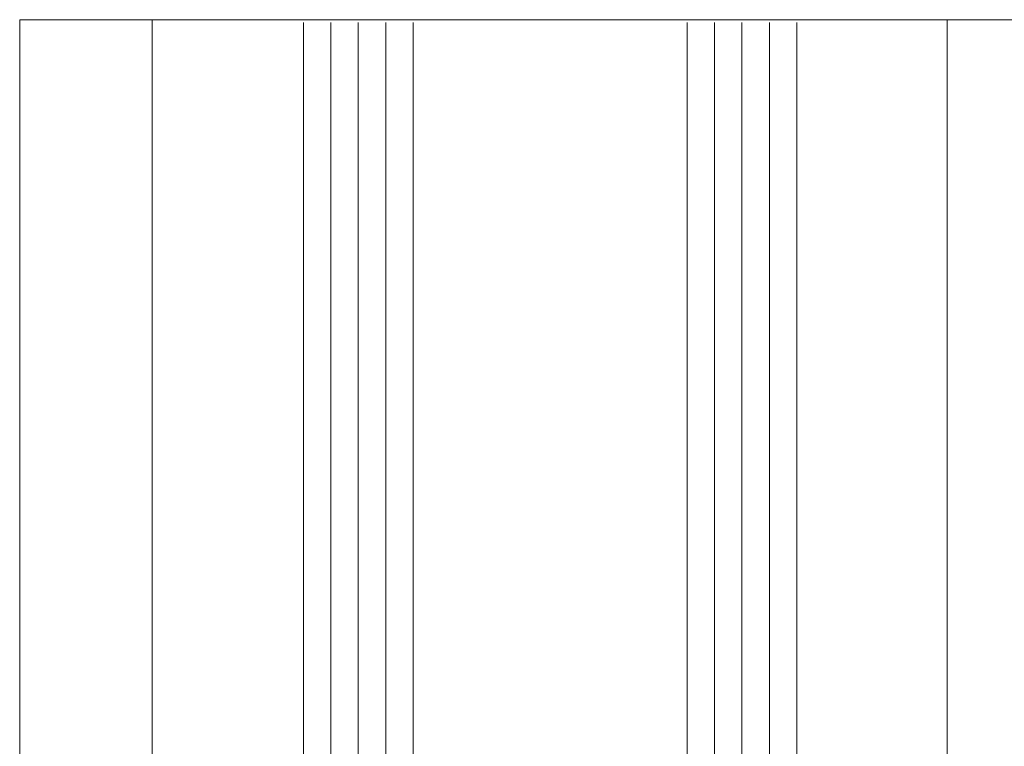
# Model space of a CAD drawing. Units: millimetres. Extents: x -245897 to 197634, y 21809 to 129060.
# Drawn here: x -238437 to -238365, y 114661 to 114714 of the extents above; entities that cross this region are included whole.
import ezdxf

# ---------------------------------------------------------------- set-up
doc = ezdxf.new("R2010")
doc.units = ezdxf.units.MM
doc.header["$LTSCALE"] = 254
doc.linetypes.add('ACAD_ISO02W100', pattern=[15, 12, -3])
for name, color, linetype, lineweight in [('Glass', 7, 'Continuous', 5), ('Packer', 255, 'Continuous', 5), ('profile outline', 7, 'Continuous', 5)]:
    doc.layers.add(name, color=color, linetype=linetype, lineweight=lineweight)

# ---------------------------------------------------------------- blocks, each defined once
blk = doc.blocks.new('2mm Glass Packer')
at = {"layer": 'Packer'}
h = blk.add_hatch(color=7, dxfattribs=at)
h.dxf.hatch_style = 1
h.paths.add_polyline_path([(2, -17.99999997377745), (2, 17.99999997377745), (0, 17.99999997377745), (0, -17.99999997377745)])
at = {"layer": 'Packer', "color": 7}
blk.add_lwpolyline([(2, -17.99999997377745), (2, 17.99999997377745), (0, 17.99999997377745), (0, -17.99999997377745)], close=True, dxfattribs=at)
blk = doc.blocks.new('36mm DGU')
at = {"layer": 'Glass'}
h = blk.add_hatch(color=8, dxfattribs=at)
h.dxf.hatch_style = 1
h.paths.add_polyline_path([(1, 8), (1, -12), (8, -12), (6.5, -10.5), (6.5, 6.5), (8, 8)])
h = blk.add_hatch(color=8, dxfattribs=at)
h.dxf.hatch_style = 1
h.paths.add_polyline_path([(8, 8), (13, 8), (13, -12), (8, -12), (6.5, -10.5), (6.5, 6.5)])
h.paths.add_polyline_path([(8.414213562384248, 7), (12, 7), (12, -11), (8.414213562384248, -11), (7.5, -10.08578643761575), (7.5, 6.085786437630304)], flags=16)
for p, q in [((1, 16), (1, 8)), ((1, -12), (1, -20))]:
    blk.add_line(p, q, dxfattribs=at)
at = {"layer": 'Glass', "lineweight": 20}
for p, q in [((1, 16), (102, 16)), ((1, 8), (102, 8)), ((1, -12), (102, -12)), ((1, -20), (102, -20.00000000001225))]:
    blk.add_line(p, q, dxfattribs=at)
at = {"layer": 'Glass', "color": 253, "lineweight": 20}
for p, q in [((1, 14), (102, 14)), ((1, 12), (102, 12)), ((1, 10), (102, 10)), ((1, -14), (102, -14.00000000001225)), ((1, -16), (102, -16.00000000001225)), ((1, -18), (102, -18.00000000001225))]:
    blk.add_line(p, q, dxfattribs=at)
at = {"layer": 'Glass'}
blk.add_lwpolyline([(1, 8), (1, -12), (8, -12), (6.5, -10.5), (6.5, 6.5), (8, 8), (1, 8)], dxfattribs=at)
for points in [[(8, 8), (13, 8), (13, -12), (8, -12), (6.5, -10.5), (6.5, 6.5)], [(8.414213562384248, 7), (12, 7), (12, -11), (8.414213562384248, -11), (7.5, -10.08578643761575), (7.5, 6.085786437630304)]]:
    blk.add_lwpolyline(points, close=True, dxfattribs=at)
at = {"layer": 'Packer', "color": 7}
blk.add_blockref('2mm Glass Packer', (-1, -2), dxfattribs=at)

msp = doc.modelspace()

# ---------------------------------------------------------------- linework, layer by layer
at = {"layer": 'profile outline', "color": 253, "lineweight": 20}
for p, q in [((-238437.3241672451, 114714.4631116239), (-238437.3241676857, 114606.7525667753)), ((-238427.6523916469, 114714.4631115847), (-238427.6523919942, 114626.752573434)), ((-238369.6523971147, 114714.4631113496), (-238369.6523888177, 114626.7525755653))]:
    msp.add_line(p, q, dxfattribs=at)
at = {"layer": 'profile outline', "color": 253, "linetype": 'ACAD_ISO02W100', "ltscale": 0.25}
msp.add_line((-238437.32416725, 114714.4631116239), (-238205.2935769339, 114714.4631125642), dxfattribs=at)

# ---------------------------------------------------------------- block references
at = {"layer": 'Glass', "rotation": 90.00000000000001}
msp.add_blockref('36mm DGU', (-238400.6176861421, 114612.2642477132), dxfattribs=at)

doc.saveas('drawing.dxf')
